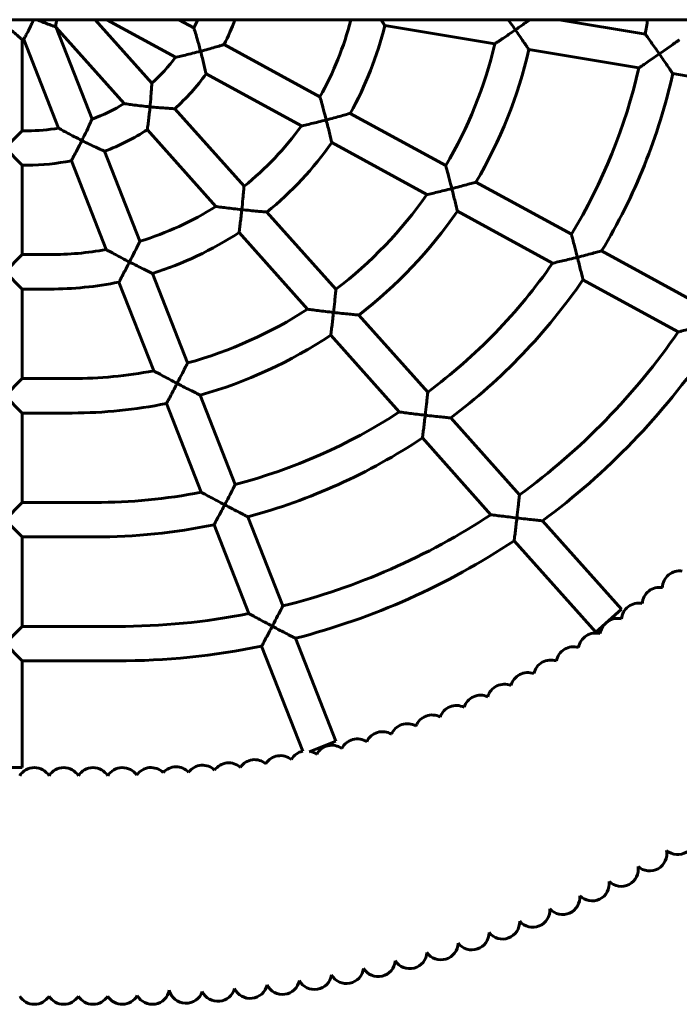
# Model space of a CAD drawing. Units: millimetres. Extents: x 1341 to 8249, y 4006 to 11893.
# Drawn here: x 3707 to 4014, y 7163 to 7621 of the extents above; entities that cross this region are included whole.
import ezdxf

# ---------------------------------------------------------------- set-up
doc = ezdxf.new("R2010")
doc.units = ezdxf.units.MM
doc.header["$LTSCALE"] = 50
doc.layers.add('Widoczne (ISO)', color=7, linetype='Continuous', lineweight=60)

msp = doc.modelspace()

# ---------------------------------------------------------------- linework, layer by layer
at = {"layer": 'Widoczne (ISO)'}
for p, q in [((2890.203, 7620.891), (5005.275, 7620.891)), ((3723.81, 7617.609), (3723.993, 7617.311)), ((3742.245, 7620.891), (3768.524, 7591.455)), ((3747.644, 7620.891), (3779.58, 7603.441)), ((3781.012, 7620.891), (3788.067, 7617.036)), ((3860.903, 7620.891), (3860.959, 7620.882)), ((3876.785, 7618.232), (3927.91, 7609.674)), ((3957.813, 7620.891), (3997.898, 7614.181)), ((3723.993, 7617.311), (3740.708, 7574.677)), ((3723.993, 7617.311), (3755.624, 7581.879)), ((3708.275, 7611.608), (3708.275, 7569.308)), ((3708.99, 7611.743), (3725.15, 7570.524)), ((3802.115, 7609.36), (3846.654, 7585.023)), ((3943.721, 7607.027), (3994.838, 7598.471)), ((3793.756, 7595.695), (3838.005, 7571.516)), ((4010.643, 7595.825), (4061.756, 7587.269)), ((3779.18, 7579.519), (3811.362, 7543.471)), ((3860.696, 7577.35), (3905.113, 7553.08)), ((3700.275, 7561.308), (3708.275, 7569.308)), ((3710.691, 7569.308), (3708.275, 7569.308)), ((3766.432, 7569.773), (3798.269, 7534.112)), ((3852.145, 7563.79), (3896.394, 7539.611)), ((3708.275, 7553.308), (3700.275, 7561.308)), ((3746.548, 7559.779), (3762.955, 7517.931)), ((3731.096, 7555.358), (3747.264, 7514.117)), ((3708.275, 7553.308), (3708.275, 7511.724)), ((3710.691, 7553.308), (3708.275, 7553.308)), ((3919.162, 7545.404), (3963.53, 7521.16)), ((3822.03, 7531.52), (3854.074, 7495.627)), ((3910.52, 7531.893), (3954.772, 7507.713)), ((3809.054, 7522.03), (3840.898, 7486.361)), ((3977.584, 7513.48), (4021.927, 7489.251)), ((3700.275, 7503.724), (3708.275, 7511.724)), ((3721.108, 7511.724), (3708.275, 7511.724)), ((3708.275, 7495.724), (3700.275, 7503.724)), ((3753.202, 7498.973), (3769.374, 7457.723)), ((3768.811, 7502.993), (3785.122, 7461.391)), ((3968.89, 7499.998), (4013.144, 7475.817)), ((3708.275, 7495.724), (3708.275, 7454.141)), ((3721.108, 7495.724), (3708.275, 7495.724)), ((3864.758, 7483.659), (3896.745, 7447.829)), ((3851.674, 7474.29), (3883.522, 7438.616)), ((3700.275, 7446.141), (3708.275, 7454.141)), ((3731.525, 7454.141), (3708.275, 7454.141)), ((3708.275, 7438.141), (3700.275, 7446.141)), ((3790.991, 7446.418), (3807.261, 7404.919)), ((3775.307, 7442.588), (3791.481, 7401.333)), ((3708.275, 7438.141), (3708.275, 7396.558)), ((3731.525, 7438.141), (3708.275, 7438.141)), ((3907.44, 7435.849), (3939.396, 7400.054)), ((3894.294, 7426.55), (3926.144, 7390.873)), ((3700.275, 7388.558), (3708.275, 7396.558)), ((3741.941, 7396.558), (3708.275, 7396.558)), ((3813.141, 7389.923), (3829.389, 7348.479)), ((3708.275, 7380.558), (3700.275, 7388.558)), ((3797.413, 7386.204), (3813.588, 7344.946)), ((3950.1, 7388.064), (3986.796, 7346.96)), ((3708.275, 7380.558), (3708.275, 7338.974)), ((3741.941, 7380.558), (3708.275, 7380.558)), ((3936.912, 7378.811), (3974.86, 7336.304)), ((3986.796, 7346.96), (3974.86, 7336.304)), ((3700.275, 7330.974), (3708.275, 7338.974)), ((3752.358, 7338.974), (3708.275, 7338.974)), ((3708.275, 7322.974), (3700.275, 7330.974)), ((3819.519, 7329.819), (3838.66, 7280.994)), ((3835.275, 7333.465), (3854.038, 7285.607)), ((3752.358, 7322.974), (3708.275, 7322.974)), ((3708.275, 7322.974), (3708.275, 7273.391)), ((3854.038, 7285.607), (3841.632, 7280.743)), ((3708.275, 7273.391), (3692.275, 7273.391))]:
    msp.add_line(p, q, dxfattribs=at)
for centre, radius, start, end in [((3710.691, 7655.891), 86.583, 333.33604, 336.15681), ((3710.691, 7655.891), 102.583, 333.02571, 340.05085), ((3721.108, 7655.891), 144.167, 330.55623, 345.94576), ((3721.108, 7655.891), 160.167, 330.63523, 346.40122), ((3741.941, 7655.891), 259.333, 350.74458, 352.24361), ((3700.275, 7655.891), 45, 280.24035, 281.16735), ((3731.525, 7655.891), 201.75, 329.36305, 346.75711), ((3731.525, 7655.891), 217.75, 329.50888, 347.03226), ((3710.691, 7655.891), 86.583, 311.90852, 322.71517), ((3710.691, 7655.891), 102.583, 311.88485, 324.06945), ((3741.941, 7655.891), 259.333, 328.69941, 347.20781), ((3741.941, 7655.891), 275.333, 328.85336, 347.39914), ((3710.691, 7655.891), 86.583, 290.284, 301.26207), ((3710.691, 7655.891), 86.583, 270, 279.61308), ((3710.691, 7655.891), 102.583, 290.45928, 302.91331), ((3721.108, 7655.891), 144.167, 308.75827, 324.17873), ((3721.108, 7655.891), 160.167, 309.05804, 324.89802), ((3710.691, 7655.891), 102.583, 270, 281.47315), ((3731.525, 7655.891), 201.75, 307.40407, 324.80534), ((3721.108, 7655.891), 144.167, 286.8739, 302.35871), ((3731.525, 7655.891), 217.75, 307.72445, 325.28788), ((3721.108, 7655.891), 160.167, 287.32761, 303.3048), ((3721.108, 7655.891), 144.167, 270, 280.45317), ((3741.941, 7655.891), 259.333, 306.65025, 325.15333), ((3721.108, 7655.891), 160.167, 270, 281.55902), ((3741.941, 7655.891), 275.333, 306.94771, 325.51454), ((3731.525, 7655.891), 201.75, 285.40617, 302.82826), ((3752.358, 7655.891), 316.917, 306.16991, 325.37475), ((3731.525, 7655.891), 217.75, 285.8486, 303.48909), ((3752.358, 7655.891), 332.917, 306.43921, 325.66275), ((3731.525, 7655.891), 201.75, 270, 280.81296), ((3731.525, 7655.891), 217.75, 270, 281.59946), ((3741.941, 7655.891), 259.333, 284.5886, 303.08903), ((3741.941, 7655.891), 275.333, 284.98658, 303.59626), ((3741.941, 7655.891), 259.333, 270, 281.01279), ((3752.358, 7655.891), 316.917, 284.06741, 303.25493), ((3741.941, 7655.891), 275.333, 270, 281.62299), ((3752.358, 7655.891), 332.917, 284.42199, 303.66634), ((4013.86, 7356.815), 8, 81.40694, 178.62438), ((4004.421, 7349.138), 8, 79.61982, 176.83199), ((3994.748, 7341.76), 8, 77.84191, 175.05035), ((3752.358, 7655.891), 316.917, 270, 281.13994), ((3984.85, 7334.686), 8, 142.49451, 173.26875), ((3984.85, 7334.686), 8, 76.05333, 121.01895), ((3974.736, 7327.923), 8, 74.26453, 171.48429), ((3752.358, 7655.891), 332.917, 270, 281.63837), ((3964.415, 7321.479), 8, 72.47848, 169.69418), ((3953.9, 7315.36), 8, 70.69819, 167.90914), ((3943.199, 7309.572), 8, 68.91294, 166.11871), ((3932.324, 7304.12), 8, 67.13324, 164.35203), ((3921.281, 7299.008), 8, 65.32943, 162.55224), ((3910.087, 7294.243), 8, 63.55862, 160.76818), ((3898.75, 7289.83), 8, 61.77244, 158.98783), ((3887.28, 7285.771), 8, 59.98239, 157.19434), ((3875.69, 7282.072), 8, 58.20559, 155.41894), ((3852.19, 7275.766), 8, 54.62722, 151.84527), ((3863.989, 7278.736), 8, 56.41064, 153.63181), ((3828.346, 7270.936), 8, 51.06488, 148.28198), ((3840.305, 7273.165), 8, 101.86297, 150.05342), ((3840.305, 7273.165), 8, 52.84328, 76.63273), ((3792.128, 7266.496), 8, 45.70045, 144.35961), ((3804.245, 7267.599), 8, 47.49636, 144.70676), ((3816.32, 7269.08), 8, 49.26588, 146.48111), ((3713.906, 7265.391), 8, 31.57413, 148.42587), ((3727.538, 7265.391), 8, 31.57413, 148.42587), ((3741.169, 7265.391), 8, 31.57413, 148.42587), ((3754.8, 7265.391), 8, 33.58448, 148.42587), ((3768.137, 7265.402), 8, 45.10707, 146.50928), ((3779.745, 7265.735), 8, 42.67215, 138.17978), ((4012.954, 7240.981), 8, 229.56204, 12.62747), ((3999.907, 7233.388), 8, 227.77665, 10.83033), ((3986.63, 7226.206), 8, 226.00461, 9.04544), ((3973.138, 7219.442), 8, 224.17424, 7.24734), ((3959.437, 7213.1), 8, 222.42417, 5.50722), ((3945.548, 7207.188), 8, 220.63646, 3.68669), ((3931.481, 7201.712), 8, 218.83948, 1.90416), ((3917.25, 7196.677), 8, 217.07461, 0.13075), ((3888.353, 7187.949), 8, 213.48491, 356.5639), ((3902.871, 7192.088), 8, 215.26568, 358.32531), ((3873.714, 7184.263), 8, 211.70284, 354.77411), ((3858.968, 7181.036), 8, 209.93407, 352.98571), ((3829.209, 7175.967), 8, 206.36824, 349.43252), ((3844.13, 7178.27), 8, 208.11533, 351.18423), ((3768.727, 7171.404), 8, 209.54661, 349.56462), ((3784.367, 7171.849), 8, 193.69422, 341.71945), ((3799.194, 7172.762), 8, 205.32842, 345.85029), ((3814.228, 7174.131), 8, 204.55691, 347.60923), ((3713.906, 7171.391), 8, 211.57413, 328.42587), ((3727.538, 7171.391), 8, 211.57413, 328.42587), ((3741.169, 7171.391), 8, 211.57413, 328.42587), ((3754.8, 7171.391), 8, 211.57413, 330.55842)]:
    msp.add_arc(centre, radius, start, end, dxfattribs=at)
for points, knots in [([(3700.275, 7618.891), (3700.279, 7618.887), (3700.283, 7618.883), (3701.062, 7618.104), (3701.852, 7617.339), (3703.365, 7615.914), (3704.093, 7615.247), (3705.532, 7613.957), (3706.235, 7613.343), (3707.283, 7612.443), (3707.664, 7612.121), (3708.152, 7611.71), (3708.275, 7611.608), (3708.275, 7611.608)], [-2.9965681, -2.9965681, -2.9965681, -2.9965681, -2.9948197, -2.9948197, -2.6660512, -2.6660512, -2.3554044, -2.3554044, -2.0142679, -2.0142679, -1.7425033, -1.7425033, -1.4974099, -1.4974099, -1.4974099, -1.4974099]), ([(3708.99, 7611.743), (3708.99, 7611.743), (3709.067, 7611.883), (3709.372, 7612.444), (3709.609, 7612.883), (3710.255, 7614.103), (3710.686, 7614.931), (3711.555, 7616.658), (3711.989, 7617.544), (3712.796, 7619.25), (3713.171, 7620.068), (3713.536, 7620.891)], [-1.4974099, -1.4974099, -1.4974099, -1.4974099, -1.2523165, -1.2523165, -0.9805519, -0.9805519, -0.6394153, -0.6394153, -0.3287685, -0.3287685, -0.0586254, -0.0586254, -0.0586254, -0.0586254]), ([(3715.069, 7620.891), (3715.651, 7620.646), (3716.233, 7620.407), (3717.744, 7619.8), (3718.665, 7619.445), (3720.475, 7618.769), (3721.354, 7618.454), (3722.658, 7617.998), (3723.13, 7617.838), (3723.616, 7617.674), (3723.738, 7617.633), (3723.81, 7617.609)], [-2.8562823, -2.8562823, -2.8562823, -2.8562823, -2.6660512, -2.6660512, -2.3554044, -2.3554044, -2.0142678, -2.0142678, -1.7425033, -1.7425033, -1.5985804, -1.5985804, -1.5985804, -1.5985804]), ([(3723.81, 7617.609), (3723.821, 7617.684), (3723.839, 7617.811), (3723.912, 7618.319), (3723.982, 7618.813), (3724.121, 7619.861), (3724.185, 7620.357), (3724.25, 7620.891)], [-1.39623931, -1.39623931, -1.39623931, -1.39623931, -1.25231646, -1.25231646, -0.98055187, -0.98055187, -0.78311375, -0.78311375, -0.78311375, -0.78311375]), ([(3860.959, 7620.882), (3860.959, 7620.882), (3860.959, 7620.882), (3860.961, 7620.883), (3860.965, 7620.886), (3860.974, 7620.891)], [1.757618046, 1.757618046, 1.757618046, 1.757618046, 1.765095649, 1.765095649, 1.811749753, 1.811749753, 1.811749753, 1.811749753]), ([(3876.785, 7618.232), (3876.785, 7618.232), (3876.7, 7618.36), (3876.362, 7618.872), (3876.093, 7619.277), (3875.539, 7620.108), (3875.287, 7620.486), (3875.015, 7620.891)], [-1.51268128, -1.51268128, -1.51268128, -1.51268128, -1.2784795, -1.2784795, -1.01390847, -1.01390847, -0.83210106, -0.83210106, -0.83210106, -0.83210106]), ([(3937.482, 7616.183), (3937.478, 7616.188), (3937.475, 7616.193), (3936.791, 7617.177), (3936.103, 7618.161), (3935.008, 7619.717), (3934.585, 7620.316), (3934.177, 7620.891)], [-0.00176605, -0.00176605, -0.00176605, -0.00176605, 0, 0, 0.35790739, 0.35790739, 0.58733883, 0.58733883, 0.58733883, 0.58733883]), ([(3937.482, 7616.183), (3937.487, 7616.187), (3937.492, 7616.19), (3938.487, 7616.882), (3939.481, 7617.577), (3941.349, 7618.892), (3942.238, 7619.522), (3943.441, 7620.378), (3943.81, 7620.642), (3944.159, 7620.891)], [-3.07545435, -3.07545435, -3.07545435, -3.07545435, -3.07364449, -3.07364449, -2.71191576, -2.71191576, -2.36931549, -2.36931549, -2.20963851, -2.20963851, -2.20963851, -2.20963851]), ([(3791.181, 7606.218), (3791.18, 7606.224), (3791.178, 7606.229), (3791.13, 7606.411), (3791.083, 7606.588), (3790.532, 7608.65), (3790.021, 7610.48), (3789.195, 7613.332), (3788.872, 7614.413), (3788.433, 7615.857), (3788.277, 7616.359), (3788.106, 7616.911), (3788.067, 7617.036), (3788.067, 7617.036)], [-0.0017379, -0.0017379, -0.0017379, -0.0017379, 0, 0, 0.0547633, 0.0547633, 0.6408779, 0.6408779, 1.1073239, 1.1073239, 1.451911, 1.451911, 1.7092972, 1.7092972, 1.7092972, 1.7092972]), ([(3927.91, 7609.674), (3927.91, 7609.674), (3927.91, 7609.674), (3927.918, 7609.68), (3928.045, 7609.765), (3928.543, 7610.096), (3928.94, 7610.361), (3930.068, 7611.116), (3930.866, 7611.653), (3932.577, 7612.811), (3933.505, 7613.443), (3935.436, 7614.766), (3936.456, 7615.47), (3937.472, 7616.176), (3937.477, 7616.18), (3937.482, 7616.183)], [1.7560898, 1.7560898, 1.7560898, 1.7560898, 1.7649079, 1.7649079, 2.0357059, 2.0357059, 2.3503342, 2.3503342, 2.7810164, 2.7810164, 3.2156259, 3.2156259, 3.6708625, 3.6708625, 3.6730934, 3.6730934, 3.6730934, 3.6730934]), ([(3943.721, 7607.027), (3943.721, 7607.027), (3943.637, 7607.154), (3943.297, 7607.662), (3943.027, 7608.064), (3942.268, 7609.193), (3941.74, 7609.974), (3940.626, 7611.615), (3940.038, 7612.476), (3938.803, 7614.275), (3938.147, 7615.225), (3937.489, 7616.174), (3937.485, 7616.178), (3937.482, 7616.183)], [-1.5143201, -1.5143201, -1.5143201, -1.5143201, -1.2812744, -1.2812744, -1.0175045, -1.0175045, -0.6726773, -0.6726773, -0.3445741, -0.3445741, 0, 0, 0.001766, 0.001766, 0.001766, 0.001766]), ([(4004.383, 7604.984), (4004.38, 7604.989), (4004.376, 7604.994), (4003.697, 7605.973), (4003.014, 7606.951), (4001.72, 7608.798), (4001.097, 7609.682), (3999.935, 7611.326), (3999.387, 7612.096), (3998.607, 7613.191), (3998.331, 7613.577), (3997.985, 7614.061), (3997.898, 7614.181), (3997.898, 7614.181), (3997.898, 7614.181), (3997.898, 7614.181)], [-0.0017655, -0.0017655, -0.0017655, -0.0017655, 0, 0, 0.3557005, 0.3557005, 0.6960951, 0.6960951, 1.0419232, 1.0419232, 1.3006569, 1.3006569, 1.5267719, 1.5267719, 1.5267733, 1.5267733, 1.5267733, 1.5267733]), ([(3791.181, 7606.218), (3791.187, 7606.22), (3791.193, 7606.221), (3792.371, 7606.533), (3793.549, 7606.854), (3795.757, 7607.472), (3796.805, 7607.772), (3798.744, 7608.338), (3799.645, 7608.607), (3800.937, 7608.998), (3801.395, 7609.139), (3801.971, 7609.316), (3802.115, 7609.36), (3802.115, 7609.36)], [-3.0839106, -3.0839106, -3.0839106, -3.0839106, -3.0820798, -3.0820798, -2.718165, -2.718165, -2.3755592, -2.3755592, -2.0317391, -2.0317391, -1.7709023, -1.7709023, -1.5410399, -1.5410399, -1.5410399, -1.5410399]), ([(4004.383, 7604.984), (4004.388, 7604.988), (4004.393, 7604.991), (4005.394, 7605.686), (4006.394, 7606.384), (4008.274, 7607.702), (4009.17, 7608.333), (4010.823, 7609.502), (4011.591, 7610.048), (4012.687, 7610.829), (4013.073, 7611.106), (4013.558, 7611.453), (4013.679, 7611.539), (4013.679, 7611.539)], [-3.0798633, -3.0798633, -3.0798633, -3.0798633, -3.0780519, -3.0780519, -2.7144474, -2.7144474, -2.3699248, -2.3699248, -2.0251695, -2.0251695, -1.7661264, -1.7661264, -1.5390259, -1.5390259, -1.5390259, -1.5390259]), ([(3779.58, 7603.441), (3779.58, 7603.441), (3779.581, 7603.441), (3779.6, 7603.445), (3779.754, 7603.478), (3780.336, 7603.603), (3780.801, 7603.704), (3782.134, 7603.999), (3783.092, 7604.216), (3785.162, 7604.7), (3786.306, 7604.975), (3788.675, 7605.565), (3789.925, 7605.886), (3791.169, 7606.215), (3791.175, 7606.217), (3791.181, 7606.218)], [1.7987697, 1.7987697, 1.7987697, 1.7987697, 1.81691, 1.81691, 2.0808365, 2.0808365, 2.3943409, 2.3943409, 2.8385508, 2.8385508, 3.3009116, 3.3009116, 3.7832867, 3.7832867, 3.7855843, 3.7855843, 3.7855843, 3.7855843]), ([(3793.756, 7595.695), (3793.756, 7595.695), (3793.722, 7595.848), (3793.583, 7596.459), (3793.473, 7596.94), (3793.162, 7598.28), (3792.947, 7599.196), (3792.49, 7601.085), (3792.252, 7602.052), (3791.742, 7604.074), (3791.466, 7605.141), (3791.184, 7606.207), (3791.183, 7606.213), (3791.181, 7606.218)], [-1.4948762, -1.4948762, -1.4948762, -1.4948762, -1.2550199, -1.2550199, -0.9862871, -0.9862871, -0.6424651, -0.6424651, -0.3290203, -0.3290203, 0, 0, 0.0017378, 0.0017378, 0.0017378, 0.0017378]), ([(3994.838, 7598.471), (3994.838, 7598.471), (3994.956, 7598.55), (3995.432, 7598.87), (3995.816, 7599.128), (3996.912, 7599.867), (3997.69, 7600.393), (3999.388, 7601.547), (4000.33, 7602.19), (4002.294, 7603.539), (4003.336, 7604.257), (4004.373, 7604.977), (4004.378, 7604.981), (4004.383, 7604.984)], [1.7519577, 1.7519577, 1.7519577, 1.7519577, 2.0200721, 2.0200721, 2.330912, 2.330912, 2.7531745, 2.7531745, 3.1931189, 3.1931189, 3.655429, 3.655429, 3.6576504, 3.6576504, 3.6576504, 3.6576504]), ([(4010.643, 7595.825), (4010.643, 7595.825), (4010.558, 7595.951), (4010.218, 7596.456), (4009.947, 7596.857), (4009.186, 7597.983), (4008.656, 7598.763), (4007.537, 7600.404), (4006.947, 7601.267), (4005.708, 7603.071), (4005.05, 7604.024), (4004.39, 7604.974), (4004.386, 7604.979), (4004.383, 7604.984)], [-1.5152786, -1.5152786, -1.5152786, -1.5152786, -1.2829082, -1.2829082, -1.0196098, -1.0196098, -0.6746388, -0.6746388, -0.3454727, -0.3454727, 0, 0, 0.0017655, 0.0017655, 0.0017655, 0.0017655]), ([(3767.671, 7580.397), (3767.672, 7580.403), (3767.672, 7580.409), (3767.701, 7580.705), (3767.729, 7580.996), (3767.935, 7583.162), (3768.086, 7584.976), (3768.298, 7587.806), (3768.369, 7588.879), (3768.459, 7590.32), (3768.488, 7590.818), (3768.518, 7591.341), (3768.524, 7591.455), (3768.524, 7591.455)], [-0.0017145, -0.0017145, -0.0017145, -0.0017145, 0, 0, 0.087597, 0.087597, 0.6540997, 0.6540997, 1.1067887, 1.1067887, 1.4470059, 1.4470059, 1.6885453, 1.6885453, 1.6885453, 1.6885453]), ([(3755.624, 7581.879), (3755.624, 7581.879), (3755.626, 7581.879), (3755.658, 7581.874), (3755.821, 7581.85), (3756.424, 7581.761), (3756.904, 7581.691), (3758.282, 7581.497), (3759.28, 7581.361), (3761.426, 7581.086), (3762.61, 7580.942), (3765.065, 7580.663), (3766.363, 7580.526), (3767.659, 7580.399), (3767.665, 7580.398), (3767.671, 7580.397)], [1.830334, 1.830334, 1.830334, 1.830334, 1.8587633, 1.8587633, 2.1228335, 2.1228335, 2.4408818, 2.4408818, 2.8989736, 2.8989736, 3.3740881, 3.3740881, 3.8699651, 3.8699651, 3.8723373, 3.8723373, 3.8723373, 3.8723373]), ([(3849.562, 7574.318), (3849.561, 7574.323), (3849.559, 7574.329), (3849.499, 7574.564), (3849.439, 7574.794), (3848.902, 7576.863), (3848.427, 7578.641), (3847.67, 7581.414), (3847.377, 7582.464), (3846.979, 7583.881), (3846.839, 7584.374), (3846.688, 7584.905), (3846.654, 7585.023), (3846.654, 7585.023)], [-0.0017308, -0.0017308, -0.0017308, -0.0017308, 0, 0, 0.0712515, 0.0712515, 0.6420129, 0.6420129, 1.097358, 1.097358, 1.4411955, 1.4411955, 1.692978, 1.692978, 1.692978, 1.692978]), ([(3766.432, 7569.773), (3766.432, 7569.773), (3766.453, 7569.93), (3766.537, 7570.558), (3766.602, 7571.051), (3766.778, 7572.421), (3766.895, 7573.354), (3767.122, 7575.265), (3767.233, 7576.23), (3767.454, 7578.252), (3767.565, 7579.318), (3767.67, 7580.386), (3767.671, 7580.392), (3767.671, 7580.397)], [-1.4832316, -1.4832316, -1.4832316, -1.4832316, -1.2406861, -1.2406861, -0.9698998, -0.9698998, -0.62628, -0.62628, -0.3202765, -0.3202765, 0, 0, 0.0017144, 0.0017144, 0.0017144, 0.0017144]), ([(3767.671, 7580.397), (3767.677, 7580.397), (3767.684, 7580.396), (3768.933, 7580.274), (3770.185, 7580.16), (3772.533, 7579.964), (3773.649, 7579.878), (3775.686, 7579.733), (3776.623, 7579.671), (3777.963, 7579.589), (3778.437, 7579.561), (3779.031, 7579.527), (3779.18, 7579.519), (3779.18, 7579.519)], [-3.112291, -3.112291, -3.112291, -3.112291, -3.1104316, -3.1104316, -2.7357381, -2.7357381, -2.3842965, -2.3842965, -2.0407013, -2.0407013, -1.7822079, -1.7822079, -1.5552158, -1.5552158, -1.5552158, -1.5552158]), ([(3849.562, 7574.318), (3849.568, 7574.319), (3849.574, 7574.321), (3850.788, 7574.634), (3852.004, 7574.954), (3854.281, 7575.563), (3855.364, 7575.857), (3857.335, 7576.4), (3858.241, 7576.654), (3859.531, 7577.018), (3859.985, 7577.147), (3860.554, 7577.31), (3860.696, 7577.35), (3860.696, 7577.35)], [-3.1094399, -3.1094399, -3.1094399, -3.1094399, -3.1075922, -3.1075922, -2.7332256, -2.7332256, -2.3807144, -2.3807144, -2.0365841, -2.0365841, -1.7791606, -1.7791606, -1.5537961, -1.5537961, -1.5537961, -1.5537961]), ([(3736.004, 7564.758), (3736.006, 7564.763), (3736.009, 7564.768), (3736.177, 7565.104), (3736.341, 7565.436), (3737.32, 7567.415), (3738.085, 7569.006), (3739.255, 7571.491), (3739.69, 7572.435), (3740.27, 7573.705), (3740.467, 7574.142), (3740.666, 7574.584), (3740.708, 7574.677), (3740.708, 7574.677)], [-0.0016988, -0.0016988, -0.0016988, -0.0016988, 0, 0, 0.1110967, 0.1110967, 0.6642043, 0.6642043, 1.107508, 1.107508, 1.4446794, 1.4446794, 1.6741857, 1.6741857, 1.6741857, 1.6741857]), ([(3838.005, 7571.516), (3838.005, 7571.516), (3838.006, 7571.517), (3838.033, 7571.523), (3838.194, 7571.559), (3838.796, 7571.696), (3839.272, 7571.805), (3840.63, 7572.12), (3841.601, 7572.347), (3843.665, 7572.841), (3844.782, 7573.113), (3847.103, 7573.689), (3848.329, 7574), (3849.55, 7574.315), (3849.556, 7574.316), (3849.562, 7574.318)], [1.801618, 1.801618, 1.801618, 1.801618, 1.8258907, 1.8258907, 2.0951994, 2.0951994, 2.4149238, 2.4149238, 2.8648287, 2.8648287, 3.3185167, 3.3185167, 3.7933965, 3.7933965, 3.7957267, 3.7957267, 3.7957267, 3.7957267]), ([(3852.145, 7563.79), (3852.145, 7563.79), (3852.11, 7563.942), (3851.968, 7564.549), (3851.855, 7565.027), (3851.538, 7566.363), (3851.319, 7567.28), (3850.858, 7569.173), (3850.619, 7570.142), (3850.112, 7572.169), (3849.841, 7573.238), (3849.565, 7574.306), (3849.564, 7574.312), (3849.562, 7574.318)], [-1.4944986, -1.4944986, -1.4944986, -1.4944986, -1.2561276, -1.2561276, -0.9882969, -0.9882969, -0.6438532, -0.6438532, -0.3292775, -0.3292775, 0, 0, 0.0017308, 0.0017308, 0.0017308, 0.0017308]), ([(3725.15, 7570.524), (3725.15, 7570.524), (3725.152, 7570.522), (3725.187, 7570.503), (3725.335, 7570.419), (3725.873, 7570.116), (3726.3, 7569.877), (3727.484, 7569.22), (3728.353, 7568.743), (3730.358, 7567.664), (3731.424, 7567.1), (3733.64, 7565.95), (3734.816, 7565.351), (3735.992, 7564.763), (3735.998, 7564.76), (3736.004, 7564.758)], [1.8526586, 1.8526586, 1.8526586, 1.8526586, 1.8874272, 1.8874272, 2.1514847, 2.1514847, 2.4724522, 2.4724522, 2.909294, 2.909294, 3.3292402, 3.3292402, 3.7677337, 3.7677337, 3.7698332, 3.7698332, 3.7698332, 3.7698332]), ([(3731.096, 7555.358), (3731.096, 7555.358), (3731.173, 7555.498), (3731.476, 7556.058), (3731.714, 7556.498), (3732.369, 7557.719), (3732.811, 7558.549), (3733.7, 7560.24), (3734.14, 7561.088), (3735.052, 7562.866), (3735.528, 7563.805), (3735.999, 7564.748), (3736.001, 7564.753), (3736.004, 7564.758)], [-1.4754143, -1.4754143, -1.4754143, -1.4754143, -1.2310227, -1.2310227, -0.9588446, -0.9588446, -0.6154122, -0.6154122, -0.3144217, -0.3144217, 0, 0, 0.0016987, 0.0016987, 0.0016987, 0.0016987]), ([(3736.004, 7564.758), (3736.009, 7564.755), (3736.015, 7564.752), (3737.161, 7564.18), (3738.315, 7563.615), (3740.479, 7562.574), (3741.509, 7562.087), (3743.375, 7561.217), (3744.228, 7560.826), (3745.445, 7560.273), (3745.875, 7560.08), (3746.414, 7559.839), (3746.548, 7559.779), (3746.548, 7559.779)], [-3.1327812, -3.1327812, -3.1327812, -3.1327812, -3.1309012, -3.1309012, -2.7484097, -2.7484097, -2.3906259, -2.3906259, -2.0472501, -2.0472501, -1.7904243, -1.7904243, -1.5654506, -1.5654506, -1.5654506, -1.5654506]), ([(3907.933, 7542.423), (3907.932, 7542.428), (3907.93, 7542.434), (3907.864, 7542.695), (3907.798, 7542.951), (3907.267, 7545.024), (3906.808, 7546.778), (3906.081, 7549.516), (3905.802, 7550.552), (3905.421, 7551.956), (3905.287, 7552.444), (3905.145, 7552.966), (3905.113, 7553.08), (3905.113, 7553.08)], [-0.0017271, -0.0017271, -0.0017271, -0.0017271, 0, 0, 0.079128, 0.079128, 0.6430782, 0.6430782, 1.0937452, 1.0937452, 1.4372582, 1.4372582, 1.6861786, 1.6861786, 1.6861786, 1.6861786]), ([(3907.933, 7542.423), (3907.939, 7542.424), (3907.945, 7542.426), (3909.177, 7542.74), (3910.41, 7543.058), (3912.721, 7543.664), (3913.82, 7543.955), (3915.807, 7544.487), (3916.715, 7544.734), (3918.003, 7545.085), (3918.455, 7545.209), (3919.021, 7545.365), (3919.162, 7545.404), (3919.162, 7545.404)], [-3.1216546, -3.1216546, -3.1216546, -3.1216546, -3.1197998, -3.1197998, -2.7404002, -2.7404002, -2.3830646, -2.3830646, -2.0388669, -2.0388669, -1.7831094, -1.7831094, -1.5598999, -1.5598999, -1.5598999, -1.5598999]), ([(3810.323, 7532.622), (3810.324, 7532.627), (3810.324, 7532.633), (3810.366, 7533.017), (3810.406, 7533.397), (3810.637, 7535.58), (3810.808, 7537.313), (3811.062, 7540.013), (3811.153, 7541.034), (3811.273, 7542.415), (3811.313, 7542.891), (3811.353, 7543.371), (3811.362, 7543.471), (3811.362, 7543.471)], [-0.0017021, -0.0017021, -0.0017021, -0.0017021, 0, 0, 0.1143397, 0.1143397, 0.6609207, 0.6609207, 1.0997182, 1.0997182, 1.4380061, 1.4380061, 1.6676919, 1.6676919, 1.6676919, 1.6676919]), ([(3896.394, 7539.611), (3896.394, 7539.611), (3896.396, 7539.612), (3896.426, 7539.618), (3896.59, 7539.657), (3897.199, 7539.799), (3897.68, 7539.911), (3899.049, 7540.234), (3900.024, 7540.466), (3902.084, 7540.964), (3903.192, 7541.235), (3905.493, 7541.805), (3906.709, 7542.111), (3907.921, 7542.42), (3907.927, 7542.421), (3907.933, 7542.423)], [1.803357, 1.803357, 1.803357, 1.803357, 1.8301797, 1.8301797, 2.1018898, 2.1018898, 2.4243113, 2.4243113, 2.8766283, 2.8766283, 3.3269672, 3.3269672, 3.7990518, 3.7990518, 3.8013966, 3.8013966, 3.8013966, 3.8013966]), ([(3910.52, 7531.893), (3910.52, 7531.893), (3910.485, 7532.044), (3910.341, 7532.649), (3910.227, 7533.126), (3909.907, 7534.461), (3909.686, 7535.377), (3909.223, 7537.271), (3908.984, 7538.243), (3908.478, 7540.272), (3908.209, 7541.342), (3907.936, 7542.411), (3907.935, 7542.417), (3907.933, 7542.423)], [-1.4943624, -1.4943624, -1.4943624, -1.4943624, -1.256694, -1.256694, -0.9892967, -0.9892967, -0.644579, -0.644579, -0.3294313, -0.3294313, 0, 0, 0.0017271, 0.0017271, 0.0017271, 0.0017271]), ([(3798.269, 7534.112), (3798.269, 7534.112), (3798.271, 7534.111), (3798.313, 7534.105), (3798.485, 7534.081), (3799.113, 7533.995), (3799.607, 7533.927), (3801.021, 7533.737), (3802.037, 7533.603), (3804.187, 7533.331), (3805.349, 7533.189), (3807.762, 7532.905), (3809.037, 7532.761), (3810.31, 7532.623), (3810.317, 7532.622), (3810.323, 7532.622)], [1.8398441, 1.8398441, 1.8398441, 1.8398441, 1.8761518, 1.8761518, 2.1458402, 2.1458402, 2.4711499, 2.4711499, 2.9378156, 2.9378156, 3.4070892, 3.4070892, 3.898736, 3.898736, 3.9011601, 3.9011601, 3.9011601, 3.9011601]), ([(3809.054, 7522.03), (3809.054, 7522.03), (3809.075, 7522.187), (3809.157, 7522.813), (3809.22, 7523.306), (3809.395, 7524.676), (3809.511, 7525.611), (3809.743, 7527.519), (3809.857, 7528.481), (3810.089, 7530.491), (3810.207, 7531.55), (3810.322, 7532.61), (3810.322, 7532.616), (3810.323, 7532.622)], [-1.4799271, -1.4799271, -1.4799271, -1.4799271, -1.2380904, -1.2380904, -0.9676058, -0.9676058, -0.6234194, -0.6234194, -0.318292, -0.318292, 0, 0, 0.001702, 0.001702, 0.001702, 0.001702]), ([(3810.323, 7532.622), (3810.329, 7532.621), (3810.335, 7532.62), (3811.63, 7532.48), (3812.929, 7532.346), (3815.359, 7532.106), (3816.514, 7531.997), (3818.58, 7531.81), (3819.515, 7531.729), (3820.84, 7531.617), (3821.305, 7531.579), (3821.886, 7531.532), (3822.03, 7531.52), (3822.03, 7531.52)], [-3.1469341, -3.1469341, -3.1469341, -3.1469341, -3.1450495, -3.1450495, -2.7563369, -2.7563369, -2.3920373, -2.3920373, -2.048388, -2.048388, -1.7941141, -1.7941141, -1.5725247, -1.5725247, -1.5725247, -1.5725247]), ([(3758.138, 7508.299), (3758.141, 7508.304), (3758.143, 7508.309), (3758.368, 7508.745), (3758.59, 7509.177), (3759.609, 7511.172), (3760.361, 7512.667), (3761.518, 7514.993), (3761.95, 7515.872), (3762.532, 7517.062), (3762.73, 7517.468), (3762.917, 7517.855), (3762.955, 7517.931), (3762.955, 7517.931)], [-0.001683, -0.001683, -0.001683, -0.001683, 0, 0, 0.1455562, 0.1455562, 0.6756458, 0.6756458, 1.1031595, 1.1031595, 1.4375846, 1.4375846, 1.6500988, 1.6500988, 1.6500988, 1.6500988]), ([(3966.301, 7510.53), (3966.299, 7510.535), (3966.298, 7510.541), (3966.228, 7510.817), (3966.159, 7511.088), (3965.631, 7513.164), (3965.181, 7514.905), (3964.471, 7517.623), (3964.199, 7518.651), (3963.828, 7520.047), (3963.698, 7520.532), (3963.56, 7521.048), (3963.53, 7521.16), (3963.53, 7521.16)], [-0.0017249, -0.0017249, -0.0017249, -0.0017249, 0, 0, 0.0837436, 0.0837436, 0.643847, 0.643847, 1.0919313, 1.0919313, 1.4352615, 1.4352615, 1.682447, 1.682447, 1.682447, 1.682447]), ([(3747.264, 7514.117), (3747.264, 7514.117), (3747.268, 7514.115), (3747.312, 7514.091), (3747.469, 7514.003), (3748.03, 7513.693), (3748.472, 7513.448), (3749.688, 7512.781), (3750.575, 7512.296), (3752.59, 7511.21), (3753.639, 7510.651), (3755.818, 7509.502), (3756.973, 7508.899), (3758.127, 7508.305), (3758.133, 7508.302), (3758.138, 7508.299)], [1.8671188, 1.8671188, 1.8671188, 1.8671188, 1.9106496, 1.9106496, 2.1804501, 2.1804501, 2.5093234, 2.5093234, 2.9551975, 2.9551975, 3.3707681, 3.3707681, 3.806549, 3.806549, 3.8086983, 3.8086983, 3.8086983, 3.8086983]), ([(3966.301, 7510.53), (3966.307, 7510.531), (3966.313, 7510.533), (3967.554, 7510.847), (3968.798, 7511.165), (3971.129, 7511.768), (3972.238, 7512.058), (3974.234, 7512.584), (3975.143, 7512.826), (3976.429, 7513.169), (3976.88, 7513.291), (3977.444, 7513.442), (3977.584, 7513.48), (3977.584, 7513.48)], [-3.1288196, -3.1288196, -3.1288196, -3.1288196, -3.1269609, -3.1269609, -2.7445988, -2.7445988, -2.3844083, -2.3844083, -2.0401959, -2.0401959, -1.7854253, -1.7854253, -1.5634804, -1.5634804, -1.5634804, -1.5634804]), ([(3753.202, 7498.973), (3753.202, 7498.973), (3753.278, 7499.113), (3753.582, 7499.673), (3753.82, 7500.113), (3754.477, 7501.334), (3754.922, 7502.164), (3755.815, 7503.847), (3756.258, 7504.685), (3757.176, 7506.439), (3757.656, 7507.362), (3758.133, 7508.289), (3758.136, 7508.294), (3758.138, 7508.299)], [-1.4702274, -1.4702274, -1.4702274, -1.4702274, -1.2260195, -1.2260195, -0.9537488, -0.9537488, -0.6098187, -0.6098187, -0.3110041, -0.3110041, 0, 0, 0.0016829, 0.0016829, 0.0016829, 0.0016829]), ([(3758.138, 7508.299), (3758.144, 7508.296), (3758.15, 7508.293), (3759.338, 7507.681), (3760.535, 7507.072), (3762.771, 7505.948), (3763.835, 7505.418), (3765.714, 7504.493), (3766.557, 7504.082), (3767.746, 7503.505), (3768.163, 7503.305), (3768.682, 7503.055), (3768.811, 7502.993), (3768.811, 7502.993)], [-3.1743256, -3.1743256, -3.1743256, -3.1743256, -3.172414, -3.172414, -2.7731948, -2.7731948, -2.4003471, -2.4003471, -2.057146, -2.057146, -1.8051305, -1.8051305, -1.586207, -1.586207, -1.586207, -1.586207]), ([(3954.772, 7507.713), (3954.772, 7507.713), (3954.774, 7507.713), (3954.805, 7507.72), (3954.971, 7507.759), (3955.585, 7507.904), (3956.068, 7508.019), (3957.442, 7508.346), (3958.42, 7508.581), (3960.478, 7509.081), (3961.58, 7509.351), (3963.871, 7509.918), (3965.081, 7510.221), (3966.289, 7510.527), (3966.295, 7510.528), (3966.301, 7510.53)], [1.8044816, 1.8044816, 1.8044816, 1.8044816, 1.8327011, 1.8327011, 2.1057741, 2.1057741, 2.4297073, 2.4297073, 2.8833641, 2.8833641, 3.3319448, 3.3319448, 3.8025906, 3.8025906, 3.8049439, 3.8049439, 3.8049439, 3.8049439]), ([(3968.89, 7499.998), (3968.89, 7499.998), (3968.854, 7500.149), (3968.71, 7500.753), (3968.595, 7501.23), (3968.274, 7502.563), (3968.052, 7503.48), (3967.588, 7505.374), (3967.348, 7506.347), (3966.843, 7508.378), (3966.574, 7509.448), (3966.304, 7510.518), (3966.302, 7510.524), (3966.301, 7510.53)], [-1.4942948, -1.4942948, -1.4942948, -1.4942948, -1.2570359, -1.2570359, -0.9898932, -0.9898932, -0.6450217, -0.6450217, -0.3295306, -0.3295306, 0, 0, 0.0017249, 0.0017249, 0.0017249, 0.0017249]), ([(3852.956, 7484.866), (3852.957, 7484.872), (3852.957, 7484.878), (3853.006, 7485.305), (3853.053, 7485.727), (3853.296, 7487.921), (3853.475, 7489.617), (3853.746, 7492.258), (3853.845, 7493.256), (3853.977, 7494.609), (3854.022, 7495.074), (3854.065, 7495.533), (3854.074, 7495.627), (3854.074, 7495.627)], [-0.0016961, -0.0016961, -0.0016961, -0.0016961, 0, 0, 0.1272474, 0.1272474, 0.6649639, 0.6649639, 1.0978364, 1.0978364, 1.4352445, 1.4352445, 1.65881, 1.65881, 1.65881, 1.65881]), ([(3840.898, 7486.361), (3840.898, 7486.361), (3840.901, 7486.36), (3840.947, 7486.354), (3841.123, 7486.33), (3841.76, 7486.245), (3842.261, 7486.178), (3843.688, 7485.99), (3844.712, 7485.857), (3846.863, 7485.586), (3848.017, 7485.444), (3850.412, 7485.158), (3851.679, 7485.01), (3852.944, 7484.868), (3852.95, 7484.867), (3852.956, 7484.866)], [1.8445963, 1.8445963, 1.8445963, 1.8445963, 1.884172, 1.884172, 2.1563974, 2.1563974, 2.4848794, 2.4848794, 2.9552213, 2.9552213, 3.4224554, 3.4224554, 3.9128464, 3.9128464, 3.9152943, 3.9152943, 3.9152943, 3.9152943]), ([(3851.674, 7474.29), (3851.674, 7474.29), (3851.695, 7474.446), (3851.775, 7475.072), (3851.838, 7475.564), (3852.012, 7476.934), (3852.129, 7477.87), (3852.362, 7479.777), (3852.478, 7480.737), (3852.714, 7482.743), (3852.836, 7483.798), (3852.955, 7484.855), (3852.956, 7484.861), (3852.956, 7484.866)], [-1.4784536, -1.4784536, -1.4784536, -1.4784536, -1.2369506, -1.2369506, -0.9666129, -0.9666129, -0.6221772, -0.6221772, -0.3174157, -0.3174157, 0, 0, 0.001696, 0.001696, 0.001696, 0.001696]), ([(3852.956, 7484.866), (3852.962, 7484.866), (3852.969, 7484.865), (3854.285, 7484.717), (3855.607, 7484.572), (3858.076, 7484.311), (3859.251, 7484.191), (3861.33, 7483.984), (3862.264, 7483.893), (3863.581, 7483.768), (3864.041, 7483.725), (3864.615, 7483.672), (3864.758, 7483.659), (3864.758, 7483.659)], [-3.1636512, -3.1636512, -3.1636512, -3.1636512, -3.1617555, -3.1617555, -2.766234, -2.766234, -2.3956286, -2.3956286, -2.0520705, -2.0520705, -1.7998688, -1.7998688, -1.5808777, -1.5808777, -1.5808777, -1.5808777]), ([(4013.144, 7475.817), (4013.144, 7475.817), (4013.146, 7475.817), (4013.178, 7475.825), (4013.345, 7475.865), (4013.962, 7476.011), (4014.447, 7476.127), (4015.824, 7476.458), (4016.803, 7476.694), (4018.861, 7477.195), (4019.959, 7477.464), (4022.243, 7478.029), (4023.45, 7478.331), (4024.655, 7478.634), (4024.661, 7478.636), (4024.667, 7478.637)], [1.8052608, 1.8052608, 1.8052608, 1.8052608, 1.8343619, 1.8343619, 2.1083138, 2.1083138, 2.4332151, 2.4332151, 2.8877256, 2.8877256, 3.335227, 3.335227, 3.8050008, 3.8050008, 3.8073595, 3.8073595, 3.8073595, 3.8073595]), ([(3769.374, 7457.723), (3769.374, 7457.723), (3769.377, 7457.721), (3769.426, 7457.694), (3769.586, 7457.606), (3770.157, 7457.292), (3770.604, 7457.046), (3771.833, 7456.374), (3772.728, 7455.887), (3774.747, 7454.798), (3775.788, 7454.24), (3777.953, 7453.089), (3779.1, 7452.485), (3780.246, 7451.887), (3780.251, 7451.884), (3780.257, 7451.881)], [1.8741498, 1.8741498, 1.8741498, 1.8741498, 1.9212928, 1.9212928, 2.1937086, 2.1937086, 2.526052, 2.526052, 2.9757596, 2.9757596, 3.3898567, 3.3898567, 3.8249857, 3.8249857, 3.8271576, 3.8271576, 3.8271576, 3.8271576]), ([(3780.257, 7451.881), (3780.26, 7451.886), (3780.262, 7451.891), (3780.515, 7452.375), (3780.765, 7452.856), (3781.806, 7454.86), (3782.551, 7456.311), (3783.7, 7458.567), (3784.129, 7459.417), (3784.71, 7460.569), (3784.907, 7460.961), (3785.087, 7461.321), (3785.122, 7461.391), (3785.122, 7461.391)], [-0.0016755, -0.0016755, -0.0016755, -0.0016755, 0, 0, 0.1623303, 0.1623303, 0.6821571, 0.6821571, 1.1028923, 1.1028923, 1.4360543, 1.4360543, 1.6397324, 1.6397324, 1.6397324, 1.6397324]), ([(3775.307, 7442.588), (3775.307, 7442.588), (3775.384, 7442.728), (3775.687, 7443.288), (3775.925, 7443.728), (3776.583, 7444.949), (3777.029, 7445.779), (3777.926, 7447.458), (3778.369, 7448.292), (3779.29, 7450.035), (3779.772, 7450.952), (3780.252, 7451.871), (3780.254, 7451.876), (3780.257, 7451.881)], [-1.4679049, -1.4679049, -1.4679049, -1.4679049, -1.2237825, -1.2237825, -0.9514723, -0.9514723, -0.607327, -0.607327, -0.3094784, -0.3094784, 0, 0, 0.0016754, 0.0016754, 0.0016754, 0.0016754]), ([(3780.257, 7451.881), (3780.263, 7451.878), (3780.268, 7451.875), (3781.478, 7451.243), (3782.695, 7450.613), (3784.966, 7449.448), (3786.047, 7448.898), (3787.933, 7447.945), (3788.77, 7447.525), (3789.945, 7446.938), (3790.355, 7446.734), (3790.865, 7446.481), (3790.991, 7446.418), (3790.991, 7446.418)], [-3.1945082, -3.1945082, -3.1945082, -3.1945082, -3.1925825, -3.1925825, -2.785184, -2.785184, -2.404908, -2.404908, -2.0619397, -2.0619397, -1.812297, -1.812297, -1.5962913, -1.5962913, -1.5962913, -1.5962913]), ([(3895.583, 7437.119), (3895.583, 7437.124), (3895.584, 7437.13), (3895.636, 7437.582), (3895.687, 7438.029), (3895.938, 7440.23), (3896.122, 7441.905), (3896.402, 7444.513), (3896.505, 7445.497), (3896.643, 7446.834), (3896.69, 7447.293), (3896.736, 7447.739), (3896.745, 7447.829), (3896.745, 7447.829)], [-0.0016926, -0.0016926, -0.0016926, -0.0016926, 0, 0, 0.1348539, 0.1348539, 0.6675532, 0.6675532, 1.0971321, 1.0971321, 1.4340335, 1.4340335, 1.653872, 1.653872, 1.653872, 1.653872]), ([(3883.522, 7438.616), (3883.522, 7438.616), (3883.525, 7438.615), (3883.573, 7438.609), (3883.752, 7438.585), (3884.394, 7438.5), (3884.898, 7438.434), (3886.333, 7438.247), (3887.361, 7438.115), (3889.513, 7437.845), (3890.661, 7437.703), (3893.048, 7437.415), (3894.311, 7437.265), (3895.57, 7437.12), (3895.576, 7437.119), (3895.583, 7437.119)], [1.8474463, 1.8474463, 1.8474463, 1.8474463, 1.8888108, 1.8888108, 2.1624849, 2.1624849, 2.4927523, 2.4927523, 2.9651467, 2.9651467, 3.4313802, 3.4313802, 3.9212299, 3.9212299, 3.9236915, 3.9236915, 3.9236915, 3.9236915]), ([(3894.294, 7426.55), (3894.294, 7426.55), (3894.314, 7426.707), (3894.394, 7427.332), (3894.457, 7427.824), (3894.629, 7429.194), (3894.746, 7430.13), (3894.981, 7432.037), (3895.097, 7432.996), (3895.336, 7434.999), (3895.46, 7436.052), (3895.581, 7437.107), (3895.582, 7437.113), (3895.583, 7437.119)], [-1.4776195, -1.4776195, -1.4776195, -1.4776195, -1.2363106, -1.2363106, -0.9660596, -0.9660596, -0.6214839, -0.6214839, -0.3169228, -0.3169228, 0, 0, 0.0016925, 0.0016925, 0.0016925, 0.0016925]), ([(3895.583, 7437.119), (3895.589, 7437.118), (3895.595, 7437.117), (3896.925, 7436.964), (3898.26, 7436.814), (3900.753, 7436.54), (3901.939, 7436.413), (3904.026, 7436.194), (3904.959, 7436.098), (3906.271, 7435.965), (3906.729, 7435.92), (3907.299, 7435.863), (3907.44, 7435.849), (3907.44, 7435.849)], [-3.1735012, -3.1735012, -3.1735012, -3.1735012, -3.1715994, -3.1715994, -2.7720525, -2.7720525, -2.3977015, -2.3977015, -2.0542332, -2.0542332, -1.803263, -1.803263, -1.5857997, -1.5857997, -1.5857997, -1.5857997]), ([(3802.37, 7395.477), (3802.373, 7395.482), (3802.375, 7395.487), (3802.645, 7396), (3802.913, 7396.509), (3803.966, 7398.52), (3804.706, 7399.946), (3805.85, 7402.161), (3806.278, 7402.995), (3806.857, 7404.126), (3807.053, 7404.509), (3807.228, 7404.854), (3807.261, 7404.919), (3807.261, 7404.919)], [-0.0016711, -0.0016711, -0.0016711, -0.0016711, 0, 0, 0.1722615, 0.1722615, 0.6862715, 0.6862715, 1.1032245, 1.1032245, 1.4356567, 1.4356567, 1.6338986, 1.6338986, 1.6338986, 1.6338986]), ([(3791.481, 7401.333), (3791.481, 7401.333), (3791.485, 7401.331), (3791.536, 7401.303), (3791.698, 7401.214), (3792.274, 7400.898), (3792.725, 7400.652), (3793.96, 7399.977), (3794.859, 7399.489), (3796.88, 7398.398), (3797.918, 7397.84), (3800.075, 7396.69), (3801.218, 7396.084), (3802.359, 7395.483), (3802.364, 7395.48), (3802.37, 7395.477)], [1.8783161, 1.8783161, 1.8783161, 1.8783161, 1.9274313, 1.9274313, 2.2013474, 2.2013474, 2.535649, 2.535649, 2.9874868, 2.9874868, 3.4008814, 3.4008814, 3.8357934, 3.8357934, 3.8379781, 3.8379781, 3.8379781, 3.8379781]), ([(3938.206, 7389.374), (3938.207, 7389.38), (3938.208, 7389.385), (3938.262, 7389.854), (3938.316, 7390.318), (3938.571, 7392.523), (3938.758, 7394.185), (3939.044, 7396.771), (3939.15, 7397.747), (3939.292, 7399.073), (3939.341, 7399.528), (3939.387, 7399.966), (3939.396, 7400.054), (3939.396, 7400.054)], [-0.0016902, -0.0016902, -0.0016902, -0.0016902, 0, 0, 0.1398694, 0.1398694, 0.6693397, 0.6693397, 1.0968199, 1.0968199, 1.4333912, 1.4333912, 1.6507238, 1.6507238, 1.6507238, 1.6507238]), ([(3797.413, 7386.204), (3797.413, 7386.204), (3797.489, 7386.344), (3797.793, 7386.904), (3798.031, 7387.344), (3798.689, 7388.564), (3799.136, 7389.394), (3800.034, 7391.07), (3800.478, 7391.903), (3801.4, 7393.639), (3801.883, 7394.552), (3802.365, 7395.467), (3802.368, 7395.472), (3802.37, 7395.477)], [-1.4665871, -1.4665871, -1.4665871, -1.4665871, -1.2225142, -1.2225142, -0.9501823, -0.9501823, -0.6059173, -0.6059173, -0.3086147, -0.3086147, 0, 0, 0.0016711, 0.0016711, 0.0016711, 0.0016711]), ([(3802.37, 7395.477), (3802.376, 7395.474), (3802.382, 7395.471), (3803.603, 7394.828), (3804.833, 7394.186), (3807.125, 7392.996), (3808.216, 7392.433), (3810.104, 7391.465), (3810.939, 7391.039), (3812.105, 7390.447), (3812.511, 7390.241), (3813.015, 7389.986), (3813.141, 7389.923), (3813.141, 7389.923)], [-3.2064427, -3.2064427, -3.2064427, -3.2064427, -3.2045092, -3.2045092, -2.7922582, -2.7922582, -2.4075566, -2.4075566, -2.0647717, -2.0647717, -1.8165423, -1.8165423, -1.6022546, -1.6022546, -1.6022546, -1.6022546]), ([(3926.144, 7390.873), (3926.144, 7390.873), (3926.147, 7390.873), (3926.197, 7390.866), (3926.377, 7390.842), (3927.022, 7390.758), (3927.528, 7390.692), (3928.968, 7390.506), (3929.998, 7390.374), (3932.15, 7390.104), (3933.296, 7389.962), (3935.677, 7389.673), (3936.937, 7389.523), (3938.194, 7389.376), (3938.2, 7389.375), (3938.206, 7389.374)], [1.8493447, 1.8493447, 1.8493447, 1.8493447, 1.8918381, 1.8918381, 2.1664499, 2.1664499, 2.4978634, 2.4978634, 2.9715697, 2.9715697, 3.437218, 3.437218, 3.9267838, 3.9267838, 3.9292542, 3.9292542, 3.9292542, 3.9292542]), ([(3936.912, 7378.811), (3936.912, 7378.811), (3936.932, 7378.968), (3937.012, 7379.593), (3937.075, 7380.085), (3937.247, 7381.455), (3937.364, 7382.391), (3937.599, 7384.297), (3937.716, 7385.256), (3937.957, 7387.257), (3938.082, 7388.309), (3938.205, 7389.363), (3938.206, 7389.369), (3938.206, 7389.374)], [-1.4770827, -1.4770827, -1.4770827, -1.4770827, -1.2359007, -1.2359007, -0.9657072, -0.9657072, -0.6210418, -0.6210418, -0.3166071, -0.3166071, 0, 0, 0.0016902, 0.0016902, 0.0016902, 0.0016902]), ([(3938.206, 7389.374), (3938.213, 7389.373), (3938.219, 7389.373), (3939.557, 7389.216), (3940.9, 7389.062), (3943.409, 7388.78), (3944.603, 7388.648), (3946.695, 7388.422), (3947.628, 7388.323), (3948.936, 7388.185), (3949.392, 7388.137), (3949.959, 7388.078), (3950.1, 7388.064), (3950.1, 7388.064)], [-3.1799957, -3.1799957, -3.1799957, -3.1799957, -3.17809, -3.17809, -2.7758836, -2.7758836, -2.3990509, -2.3990509, -2.0556566, -2.0556566, -1.8055025, -1.8055025, -1.589045, -1.589045, -1.589045, -1.589045]), ([(3824.481, 7339.08), (3824.483, 7339.085), (3824.486, 7339.09), (3824.767, 7339.622), (3825.046, 7340.15), (3826.107, 7342.164), (3826.845, 7343.575), (3827.985, 7345.764), (3828.412, 7346.587), (3828.989, 7347.704), (3829.184, 7348.082), (3829.357, 7348.416), (3829.389, 7348.479), (3829.389, 7348.479)], [-0.0016683, -0.0016683, -0.0016683, -0.0016683, 0, 0, 0.1788296, 0.1788296, 0.6890921, 0.6890921, 1.1036291, 1.1036291, 1.4355853, 1.4355853, 1.6301614, 1.6301614, 1.6301614, 1.6301614]), ([(3813.588, 7344.946), (3813.588, 7344.946), (3813.592, 7344.943), (3813.645, 7344.915), (3813.808, 7344.825), (3814.387, 7344.508), (3814.84, 7344.261), (3816.079, 7343.586), (3816.98, 7343.096), (3819.002, 7342.004), (3820.038, 7341.447), (3822.191, 7340.295), (3823.331, 7339.688), (3824.469, 7339.086), (3824.475, 7339.083), (3824.481, 7339.08)], [1.881073, 1.881073, 1.881073, 1.881073, 1.9314309, 1.9314309, 2.2063208, 2.2063208, 2.5418818, 2.5418818, 2.9950778, 2.9950778, 3.4080714, 3.4080714, 3.8429021, 3.8429021, 3.8450952, 3.8450952, 3.8450952, 3.8450952]), ([(3819.519, 7329.819), (3819.519, 7329.819), (3819.595, 7329.959), (3819.898, 7330.519), (3820.136, 7330.959), (3820.795, 7332.179), (3821.242, 7333.009), (3822.141, 7334.684), (3822.585, 7335.515), (3823.509, 7337.248), (3823.993, 7338.158), (3824.475, 7339.07), (3824.478, 7339.075), (3824.481, 7339.08)], [-1.465738, -1.465738, -1.465738, -1.465738, -1.2216973, -1.2216973, -0.9493517, -0.9493517, -0.6050105, -0.6050105, -0.3080591, -0.3080591, 0, 0, 0.0016683, 0.0016683, 0.0016683, 0.0016683]), ([(3824.481, 7339.08), (3824.486, 7339.077), (3824.492, 7339.074), (3825.722, 7338.423), (3826.959, 7337.773), (3829.265, 7336.567), (3830.363, 7335.996), (3832.254, 7335.017), (3833.086, 7334.588), (3834.247, 7333.992), (3834.65, 7333.785), (3835.15, 7333.529), (3835.275, 7333.465), (3835.275, 7333.465)], [-3.214329, -3.214329, -3.214329, -3.214329, -3.2123904, -3.2123904, -2.7969267, -2.7969267, -2.4092874, -2.4092874, -2.0666422, -2.0666422, -1.8193508, -1.8193508, -1.6061952, -1.6061952, -1.6061952, -1.6061952])]:
    msp.add_open_spline(points, degree=3, knots=knots, dxfattribs=at)

doc.saveas('drawing.dxf')
